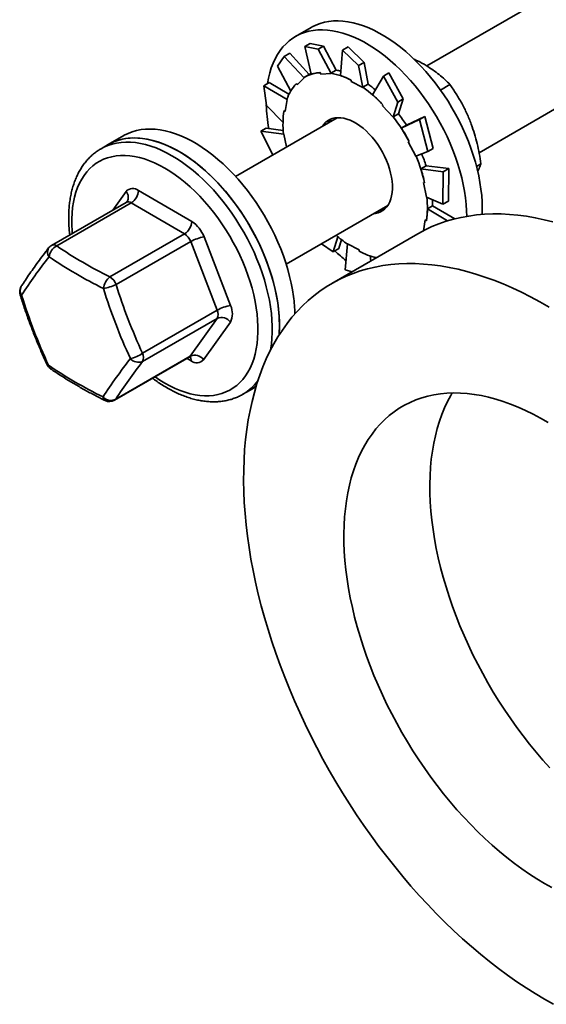
# Model space of a CAD drawing. Units: inches. Extents: x 0.2 to 8.4, y 0.1 to 10.9.
# Drawn here: x 6.5 to 6.7, y 8.1 to 8.6 of the extents above; entities that cross this region are included whole.
import ezdxf

# ---------------------------------------------------------------- set-up
doc = ezdxf.new("R2010")
doc.units = ezdxf.units.IN
doc.header["$MEASUREMENT"] = 0

msp = doc.modelspace()

# ---------------------------------------------------------------- linework, layer by layer
at = {"color": 7, "linetype": 'Continuous', "lineweight": 35}
for p, q in [((6.941748749624593, 8.724397848268145), (6.688339025351034, 8.578107528322036)), ((6.715215713200227, 8.533484074440603), (6.967788308140172, 8.679291129908991)), ((6.62884099824858, 8.597885139436526), (6.620886057146273, 8.5932928496878)), ((6.628398615357837, 8.58972157213363), (6.625576449660058, 8.588092370554833)), ((6.625576449660058, 8.588092370554833), (6.632406005608291, 8.586675938463271)), ((6.625576449660058, 8.588092370554833), (6.628909462678925, 8.573841600741511)), ((6.63522817130607, 8.588305140042069), (6.628398615357837, 8.58972157213363)), ((6.632406005608291, 8.586675938463271), (6.63522817130607, 8.588305140042069)), ((6.63522817130607, 8.588305140042069), (6.641773204914514, 8.57590865020249)), ((6.611605315573092, 8.577940596532645), (6.615016334139583, 8.582970523121752)), ((6.615016334139583, 8.582970523121752), (6.617838499837363, 8.584599724700547)), ((6.615016334139583, 8.582970523121752), (6.625247108267536, 8.572021259703936)), ((6.617838499837363, 8.584599724700547), (6.627828775585156, 8.573726300262841)), ((6.632406005608291, 8.586675938463271), (6.639146770398058, 8.574184573923976)), ((6.645008836312437, 8.586287346102486), (6.643917882146812, 8.573152963803194)), ((6.647831002010216, 8.587916547681283), (6.645008836312437, 8.586287346102486)), ((6.645008836312437, 8.586287346102486), (6.653237756128551, 8.578320386037314)), ((6.65605992182633, 8.579949587616111), (6.647831002010216, 8.587916547681283)), ((6.611605315573092, 8.577940596532645), (6.618377469255943, 8.565224627527945)), ((6.653237756128551, 8.578320386037314), (6.65605992182633, 8.579949587616111)), ((6.653237756128551, 8.578320386037314), (6.655497721861326, 8.566959734712299)), ((6.65605992182633, 8.579949587616111), (6.658181005534916, 8.568669455352698)), ((6.627985720050575, 8.573816907975237), (6.625275143941865, 8.572252125695007)), ((6.633598887253275, 8.574672416230463), (6.633880488490128, 8.573912788128846)), ((6.633880488490128, 8.573912788128846), (6.639146770398058, 8.574184573923976)), ((6.63908330122658, 8.57435580185675), (6.641773204914514, 8.57590865020249)), ((6.639146770398058, 8.574184573923976), (6.63908330122658, 8.57435580185675)), ((6.666053602646776, 8.57288307857414), (6.660436684678767, 8.563282857200678)), ((6.668875768344554, 8.574512280152938), (6.666053602646776, 8.57288307857414)), ((6.666053602646776, 8.57288307857414), (6.673385588299944, 8.55955876289504)), ((6.676207753997723, 8.561187964473838), (6.668875768344554, 8.574512280152938)), ((6.604512946783812, 8.567938050407726), (6.607335112481593, 8.569567251986523)), ((6.605862530909359, 8.557842759944819), (6.604512946783812, 8.567938050407726)), ((6.604512946783812, 8.567938050407726), (6.616551658928719, 8.560898274805865)), ((6.607335112481593, 8.569567251986523), (6.617476525058199, 8.563526655161862)), ((6.621746762718964, 8.568419410938318), (6.625247108267536, 8.572021259703936)), ((6.625247108267536, 8.572021259703936), (6.625139321297673, 8.572172932995244)), ((6.649479178166612, 8.570767811640552), (6.649508544757664, 8.570071831173411)), ((6.649508544757664, 8.570071831173411), (6.655497721861326, 8.566959734712299)), ((6.655491101846981, 8.56711660700696), (6.658181005534916, 8.568669455352698)), ((6.69539115551526, 8.565707199952524), (6.700257816713885, 8.568516663661374)), ((6.655497721861326, 8.566959734712299), (6.655491101846981, 8.56711660700696)), ((6.605862530909359, 8.557842759944819), (6.61440608289552, 8.54899523785963)), ((6.615510570928593, 8.554679746310129), (6.616551658928719, 8.560898274805865)), ((6.616551658928719, 8.560898274805865), (6.616420987105088, 8.561000316265327)), ((6.665764257894449, 8.558151783340689), (6.665535582203094, 8.557657301326806)), ((6.665535582203094, 8.557657301326806), (6.671061427441114, 8.551777705195)), ((6.673385588299944, 8.55955876289504), (6.671061427441114, 8.551777705195)), ((6.673385588299944, 8.55955876289504), (6.676207753997723, 8.561187964473838)), ((6.676207753997723, 8.561187964473838), (6.673802873903925, 8.553442023075739)), ((6.614930740638179, 8.55513251661709), (6.615510570928593, 8.554679746310129)), ((6.671112970215991, 8.55188917473), (6.673802873903925, 8.553442023075739)), ((6.642223002912711, 8.55148531523813), (6.58998994894223, 8.521331815016271)), ((6.671061427441114, 8.551777705195), (6.671112970215991, 8.55188917473)), ((6.684542594043362, 8.55053440988818), (6.675194113994412, 8.546186181911166)), ((6.677884017682347, 8.547739030256903), (6.675194113994412, 8.546186181911166)), ((6.687364759741141, 8.552163611466977), (6.677882807758054, 8.547740903003488)), ((6.687364759741141, 8.552163611466977), (6.684542594043362, 8.55053440988818)), ((6.684542594043362, 8.55053440988818), (6.688858964388952, 8.534107062769424)), ((6.691681130086731, 8.535736264348222), (6.687364759741141, 8.552163611466977)), ((6.602976204654791, 8.544555857888227), (6.60579837035257, 8.546185059467025)), ((6.609167871231183, 8.532402992505212), (6.602976204654791, 8.544555857888227)), ((6.602976204654791, 8.544555857888227), (6.614782749612528, 8.543018638248418)), ((6.60579837035257, 8.546185059467025), (6.614501113806409, 8.544993189202339)), ((6.614782749612528, 8.543018638248418), (6.614655016176464, 8.54305087108696)), ((6.616185155575772, 8.536453969144025), (6.614782749612528, 8.543018638248418)), ((6.524542758660942, 8.537675047330428), (6.520859887390473, 8.535548971000793)), ((6.532497699763249, 8.542267337079155), (6.524542758660942, 8.537675047330428)), ((6.679228692972189, 8.539323097359665), (6.678787260736248, 8.539128050100196)), ((6.678787260736248, 8.539128050100196), (6.682755293877917, 8.531645487543312)), ((6.688858964388952, 8.534107062769424), (6.682755293877917, 8.531645487543312)), ((6.688858964388952, 8.534107062769424), (6.691681130086731, 8.535736264348222)), ((6.713927385813166, 8.526443018768488), (6.716199277942543, 8.52775455417796)), ((6.687957190528834, 8.526801987001384), (6.6852672868409, 8.525249138655646)), ((6.696813836352728, 8.523667798621318), (6.6852672868409, 8.525249138655646)), ((6.699636002050507, 8.525297000200116), (6.687951936000477, 8.52681828018094)), ((6.696813836352728, 8.523667798621318), (6.69659323258487, 8.507006288233299)), ((6.699636002050507, 8.525297000200116), (6.696813836352728, 8.523667798621318)), ((6.699415398282649, 8.508635489812097), (6.699636002050507, 8.525297000200116)), ((6.687205654696627, 8.518011005091799), (6.686638908873208, 8.518154022726032)), ((6.686638908873208, 8.518154022726032), (6.688263232236403, 8.510550494312968)), ((6.540077581619396, 8.514062350935022), (6.567463976003913, 8.498111706605876)), ((6.533758026045247, 8.507960373096108), (6.495426933061446, 8.48583230412575)), ((6.536378393655606, 8.507692999906556), (6.498047300671805, 8.4855649309362)), ((6.56376477075549, 8.491742365555615), (6.536378393655606, 8.507692999906556)), ((6.69659323258487, 8.507006288233299), (6.688263232236403, 8.510550494312968)), ((6.69659323258487, 8.507006288233299), (6.699415398282649, 8.508635489812097)), ((6.61602950745781, 8.476225096657117), (6.668262561428289, 8.506378596878976)), ((6.691350993601101, 8.506171416266044), (6.688661089913166, 8.504618567920307)), ((6.699038195742027, 8.498437590958256), (6.688661089913166, 8.504618567920307)), ((6.702819451142141, 8.499490743135542), (6.691351391147655, 8.50619684134987)), ((6.687535428204969, 8.498889376273052), (6.686597408469964, 8.493286652753502)), ((6.68811524121075, 8.498436615944295), (6.687535428204969, 8.498889376273052)), ((6.525433677771689, 8.46961429658526), (6.56376477075549, 8.491742365555615)), ((6.566945972844866, 8.487763117836801), (6.528614879861065, 8.465635048866446)), ((6.580533560930988, 8.45246089108133), (6.566945972844866, 8.487763117836801)), ((6.573826380182664, 8.49015320118842), (6.587413968268787, 8.454850974432949)), ((6.683651415663124, 8.491762771643954), (6.639457236971611, 8.46625001533963)), ((6.640245761917916, 8.482564201831595), (6.642643347896691, 8.49028669902112)), ((6.643067927615695, 8.484193403410393), (6.644441381819076, 8.488791526608448)), ((6.640245761917916, 8.482564201831595), (6.634126120406215, 8.486672048713475)), ((6.643067927615695, 8.484193403410393), (6.640245761917916, 8.482564201831595)), ((6.64633168111111, 8.47324177006404), (6.647548277272235, 8.486609387870882)), ((6.653537454375898, 8.483497291409769), (6.647548277272235, 8.486609387870882)), ((6.653566820966949, 8.482801310942628), (6.653537454375898, 8.483497291409769)), ((6.659646120145799, 8.47790479800764), (6.659173195308977, 8.480419947053448)), ((6.662382899757765, 8.479484707248313), (6.662375069819127, 8.479523948326001)), ((6.649887752315686, 8.472271420340876), (6.64633168111111, 8.47324177006404)), ((6.542202467947187, 8.430332822110975), (6.580533560930988, 8.45246089108133)), ((6.580517175099136, 8.448217576469673), (6.542186082115336, 8.426089507499317)), ((6.566718368800742, 8.428865994043349), (6.580517175099136, 8.448217576469673)), ((6.58738117932045, 8.446364355187843), (6.573582373022055, 8.427012772761517)), ((6.527810020936807, 8.406206514926838), (6.566141113920607, 8.428334583897195)), ((6.528387275816941, 8.406737925072992), (6.566718368800742, 8.428865994043349)), ((6.59377061666483, 8.409250191527367), (6.5974534879353, 8.411376267857001)), ((6.5974534879353, 8.411376267857001), (6.600511001192677, 8.413141332690023)), ((6.593890330031295, 8.409319752181558), (6.59377061666483, 8.409250191527367))]:
    msp.add_line(p, q, dxfattribs=at)
at = {"color": 8, "linetype": 'Continuous', "lineweight": 35}
for p, q in [((6.526874213634795, 8.503986435768313), (6.533682371207676, 8.513534257065405)), ((6.567187162610335, 8.426484678891901), (6.565071316145475, 8.42771700906921))]:
    msp.add_line(p, q, dxfattribs=at)
at = {"color": 7, "linetype": 'Continuous', "lineweight": 35, "flags": 128}
for points in [[(6.716856232264312, 8.504970880650665), (6.716783152837022, 8.508181883442278), (6.716564121970745, 8.511468160361009), (6.716199779196893, 8.514820390307541), (6.715691144308798, 8.518229072581342), (6.715039669215613, 8.521684536865346), (6.714247168803775, 8.52517700309844), (6.713315924644809, 8.528696571505368), (6.712248564002895, 8.532233242545027), (6.711048111688763, 8.535777016713622), (6.709717972775067, 8.539317844643897), (6.708261915311748, 8.542845677002655), (6.706684070326034, 8.5463505143899), (6.704988897253176, 8.54982243727507), (6.703181218505712, 8.553251596020466), (6.701266150334939, 8.556628270753722), (6.699249120115542, 8.559942891329078), (6.697135849060961, 8.563186047305603), (6.694932317654133, 8.566348557802732), (6.692644782932113, 8.56942148148172), (6.690279743916817, 8.57239605666344), (6.68784387247649, 8.575263880958781), (6.685344082464233, 8.57801685139618), (6.682787460579475, 8.580647124495822), (6.680181283652608, 8.583147246009023), (6.677532897652553, 8.585510140927047), (6.674849821394557, 8.587729113490841), (6.672139660117033, 8.58979787712241), (6.66941012276619, 8.59171056440626), (6.666668901003604, 8.593461737057883), (6.663923807483282, 8.595046445815688), (6.661182603005328, 8.596460210465144), (6.658453048369854, 8.597698989904142), (6.655742887092329, 8.598759311879142), (6.653059828118966, 8.5996381432458), (6.650411442118911, 8.60033300971716), (6.64780524790741, 8.600841926012968), (6.645248626022654, 8.601163465710364), (6.642748853295029, 8.601296681408499), (6.640312981854702, 8.601241254414603), (6.637947925554774, 8.600997305135355), (6.635660408117386, 8.600565502850142), (6.633456859425923, 8.599947145539932), (6.631343605655977, 8.599143910409433), (6.629326558151947, 8.598158113333408), (6.62884099824858, 8.597885139436526)], [(6.708900167660875, 8.500771686240371), (6.708828211734715, 8.503589593693553), (6.708609180868438, 8.506875870612282), (6.708244838094586, 8.510228100558814), (6.70773620320649, 8.513636782832616), (6.707084728113306, 8.51709224711662), (6.706292227701468, 8.520584713349715), (6.705360983542502, 8.52410428175664), (6.704293622900588, 8.5276409527963), (6.703093170586456, 8.531184726964897), (6.70176303167276, 8.534725554895171), (6.700306974209441, 8.53825338725393), (6.698729129223727, 8.541758224641173), (6.697033956150868, 8.545230147526345), (6.695226277403405, 8.548659306271741), (6.693311209232632, 8.552035981004995), (6.691294179013234, 8.555350601580352), (6.689180907958654, 8.558593757556876), (6.686977376551826, 8.561756268054005), (6.684689841829806, 8.564829191732995), (6.68232480281451, 8.567803766914714), (6.679888931374182, 8.570671591210054), (6.677389141361925, 8.573424561647453), (6.674832519477167, 8.576054834747096), (6.672226342550301, 8.578554956260296), (6.669577956550246, 8.58091785117832), (6.666894880292249, 8.583136823742114), (6.664184719014725, 8.585205587373682), (6.661455181663883, 8.587118274657533), (6.658713959901297, 8.588869447309156), (6.655968866380975, 8.590454156066963), (6.653227661903022, 8.59186792071642), (6.650498107267546, 8.593106700155415), (6.647787945990022, 8.594167022130415), (6.645104887016659, 8.595045853497075), (6.642456501016603, 8.595740719968434), (6.639850306805103, 8.596249636264242), (6.637293684920346, 8.596571175961637), (6.634793912192722, 8.596704391659774), (6.632358040752394, 8.596648964665876), (6.629992984452466, 8.596405015386628), (6.627705467015079, 8.595973213101416), (6.625501918323616, 8.595354855791207), (6.623388664553669, 8.594551620660706), (6.62137161704964, 8.593565823584683), (6.619456548878866, 8.592400239497014), (6.617648887416036, 8.59105817223003), (6.615953714343178, 8.589543454514496), (6.614375869357464, 8.587860358170909), (6.612919811894144, 8.586013653975481), (6.611589655695815, 8.584008581723898), (6.610389203381684, 8.58185082029509), (6.609321842739769, 8.579546497621314), (6.608390615865436, 8.577102110856023), (6.607598115453598, 8.574524646122082), (6.606946623075781, 8.571821368948337), (6.606452662840896, 8.569096130975135)], [(6.628810611864195, 8.574264091650226), (6.628573397564261, 8.574141327487483), (6.627985720050575, 8.573816907975237)], [(6.67064996675837, 8.51684582363856), (6.670493938378487, 8.51885672437394), (6.670193514176565, 8.520927959579936), (6.669751010293392, 8.523043761345688), (6.669169779947724, 8.525188042503153), (6.668454230720915, 8.527344476467356), (6.667609841841545, 8.529496636955587), (6.666643008623736, 8.531628167629904), (6.665561111605674, 8.533722832002738), (6.664372378272551, 8.535764683081005), (6.663085848487297, 8.537738203080455), (6.661711322636685, 8.539628353319937), (6.660259257923532, 8.541420743868755), (6.658740699228169, 8.543101763277935), (6.657167209969909, 8.544658588553567), (6.655550768399253, 8.54607938474364), (6.653903681174721, 8.547353334869406), (6.652238462370427, 8.548470739712315), (6.650567798906816, 8.549423107629217), (6.648904412273596, 8.55020317449905), (6.647260937537308, 8.550805033449244), (6.645649923341336, 8.5512240550171), (6.644083589921038, 8.551457086723643), (6.642573880957645, 8.551502353280206), (6.641132290731942, 8.551359486511698), (6.639769760416463, 8.551029605185498), (6.638496695360127, 8.550515195255135), (6.637322757672641, 8.549820179699628), (6.636256900793777, 8.548949858647756), (6.63530721393166, 8.547910839504668), (6.634783420420639, 8.547190526211345)], [(6.638884994634978, 8.550435568583515), (6.638883871133848, 8.550433352956283), (6.638354252701587, 8.54925193114493)], [(6.619819370605036, 8.45948626107802), (6.619298705612543, 8.462899233549024), (6.618635321407389, 8.466358189655349), (6.617831119299177, 8.469853299444848), (6.616888346290162, 8.473374683098678), (6.615809716067692, 8.476912341083846), (6.614598253442495, 8.4804562539369), (6.613257415341123, 8.483996372295453), (6.611790987098151, 8.487522656807752), (6.610203117025439, 8.491025128035082), (6.608498333696769, 8.494493846493716), (6.606681442240046, 8.497918972524156), (6.604757628045099, 8.501290796240351), (6.602732301201979, 8.504599787414234), (6.600611234778026, 8.507836545589567), (6.598400426540808, 8.510991899867236), (6.596106133527379, 8.51405688894884), (6.593734889328925, 8.517022850956769), (6.591293400382952, 8.519881363545508), (6.588788580542563, 8.52262432374349), (6.58622753379182, 8.525243957931318), (6.583617519676482, 8.527732861757826), (6.580965936019366, 8.530083950239318), (6.578280301635722, 8.532290567536052), (6.575568221763961, 8.534346466989339), (6.572837388065662, 8.536245811121557), (6.57009556134093, 8.537983221533644), (6.567350485105241, 8.539553768917186), (6.564609954727966, 8.5409530129802), (6.561881731009212, 8.542176972499547), (6.559173557464456, 8.54322217522169), (6.556493108470638, 8.54408568779732), (6.553847971981541, 8.544765025961272), (6.551245649527779, 8.545258274290468), (6.548693521647537, 8.545564066241017), (6.546198830601943, 8.545681494328136), (6.54376862852116, 8.545610239859053), (6.541409829258288, 8.545350503079078), (6.539129087396941, 8.544903033099727), (6.536932901959033, 8.544269068029493), (6.534827460843092, 8.54345044473735), (6.532818744532049, 8.542449479104556), (6.532497699763249, 8.542267337079155)], [(6.611864429502729, 8.454893971329295), (6.611343764510236, 8.458306943800299), (6.610680380305082, 8.461765899906622), (6.60987617819687, 8.465261009696121), (6.608933405187855, 8.46878239334995), (6.607854774965384, 8.472320051335121), (6.606643312340188, 8.475863964188175), (6.605302474238816, 8.479404082546726), (6.603836045995844, 8.482930367059026), (6.602248175923132, 8.486432838286357), (6.60054339259446, 8.48990155674499), (6.598726501137739, 8.49332668277543), (6.596802686942792, 8.496698506491624), (6.594777360099672, 8.500007497665509), (6.592656293675719, 8.503244255840842), (6.590445485438501, 8.50639961011851), (6.588151192425072, 8.509464599200113), (6.585779948226618, 8.512430561208044), (6.583338459280645, 8.515289073796781), (6.580833639440256, 8.518032033994764), (6.578272592689513, 8.520651668182593), (6.575662578574174, 8.523140572009101), (6.573010994917059, 8.52549166049059), (6.570325360533415, 8.527698277787325), (6.567613280661655, 8.529754177240614), (6.564882446963355, 8.53165352137283), (6.562140620238623, 8.533390931784917), (6.559395544002934, 8.53496147916846), (6.556655013625658, 8.536360723231475), (6.553926789906905, 8.53758468275082), (6.551218616362149, 8.538629885472965), (6.548538167368331, 8.539493398048593), (6.545893030879234, 8.540172736212547), (6.543290708425472, 8.540665984541743), (6.54073858054523, 8.540971776492292), (6.538243889499636, 8.541089204579409), (6.535813687418853, 8.541017950110328), (6.533454888155981, 8.540758213330353), (6.531174146294634, 8.540310743351), (6.528977960856726, 8.539676778280766), (6.526872519740785, 8.538858154988624), (6.524863803429742, 8.53785718935583), (6.524542758660942, 8.537675047330428)], [(6.524542758660942, 8.537675047330428), (6.526024431950006, 8.538463592769963), (6.528090325826203, 8.539358418317633), (6.530249487580749, 8.54006946410505), (6.532495833022912, 8.540594733595722), (6.53482293226931, 8.540932729212114), (6.537224251728759, 8.541082472318022), (6.53969294668669, 8.541043563078066), (6.5422220514361, 8.540816090657085), (6.544804358285131, 8.540400723027227), (6.547432590403394, 8.539798607185906), (6.550099263544905, 8.539011488900744), (6.55279682432515, 8.538041573004968), (6.555517632936451, 8.536891613214225), (6.558253997717233, 8.535564852250875), (6.560998123298122, 8.534065091697911)], [(6.560998123298122, 8.534065091697911), (6.56374224887901, 8.532396552294342), (6.566478596375157, 8.530563983708442), (6.569199404986459, 8.528572564742701), (6.571896983051337, 8.526427933278194), (6.574563656192848, 8.52413617628987), (6.577191871026479, 8.521703809896634), (6.579774195160143, 8.519137699522723), (6.58230328262492, 8.516445139733088), (6.584771994867483, 8.513633744466638), (6.5871732970423, 8.510711506905471), (6.58950041357333, 8.507686689711374), (6.591746741730861, 8.504567854957187), (6.593905903485407, 8.501363894071163), (6.595971780076971, 8.498083848203295), (6.597938529299683, 8.494736998045406), (6.599800568217163, 8.491332883789168), (6.601552607731787, 8.487881125492446), (6.603189704438585, 8.4843915029228), (6.604707191486717, 8.480873915631667), (6.606100782287259, 8.477338333064965), (6.607366535943941, 8.473794774600185), (6.608500839968517, 8.470253299564952), (6.60950049670393, 8.466723927406496), (6.610362671470404, 8.463216667626286), (6.61108490985009, 8.4597414698825), (6.611665189540957, 8.456308174095756), (6.612101833933624, 8.45292652042083), (6.612393615819169, 8.449606099357245), (6.612539722819851, 8.446356301846896), (6.612539722819851, 8.443186359190104), (6.612393615819169, 8.440105253232039), (6.612361293555917, 8.439678522735033)], [(6.660822978936219, 8.50208381783202), (6.661913708401618, 8.50220963607148), (6.663276221432466, 8.502539527375887), (6.664549303773436, 8.503053927328045), (6.665723224176288, 8.503748952861757), (6.666789098339786, 8.504619273915253), (6.667738767917268, 8.505658293056717), (6.66856504250151, 8.506858085628048), (6.669261595916923, 8.508209549432529), (6.669823173635146, 8.509702364834997), (6.670245454497995, 8.511325194345408), (6.67052525813304, 8.513065672658488), (6.67066044124582, 8.514910556341407), (6.67064996675837, 8.51684582363856)], [(6.691350993601101, 8.506171416266044), (6.691350440492853, 8.507707531294722), (6.691302855898877, 8.509257204496496)], [(6.664393811217168, 8.504145222765604), (6.664893872927416, 8.504079752117338), (6.665684230044792, 8.50401291153248)], [(6.753174335311621, 8.497906502678358), (6.748612864552401, 8.49904875747888), (6.744093101612019, 8.500006239678138), (6.739619294188977, 8.500777994106178), (6.73519564677019, 8.501363350014092), (6.730826316309838, 8.501761723972002), (6.726515399265882, 8.501972767070313), (6.722266953205863, 8.501996252648674), (6.718084962237631, 8.501832156131355), (6.713973354293978, 8.501480665008701), (6.709936001132644, 8.500942098998506), (6.7059766880882, 8.500216947467528), (6.70209913135669, 8.499305899372603), (6.69830698663794, 8.498209798352217), (6.694603797281665, 8.49692971258045), (6.690993054783686, 8.49546680004496), (6.6874781382897, 8.493822463228653), (6.6840623664492, 8.491998219376782), (6.683651415663124, 8.491762771643954)], [(6.716778192147421, 8.501741351098154), (6.716783152837022, 8.501844243589986), (6.716856232264312, 8.504970880650665)], [(6.751193695995984, 8.454030768231236), (6.746453000339577, 8.456767513580417), (6.74171453143, 8.459335212547863), (6.736982739520042, 8.461731455734572), (6.732262070811406, 8.46395399575743), (6.727556958272252, 8.466000712630821), (6.722871820286824, 8.467869734304115), (6.718211062275897, 8.469559276048956), (6.713579057251561, 8.471067751483034), (6.708980156620109, 8.472393746374035), (6.704418685860889, 8.473536001174557), (6.699898922920507, 8.474493483373815), (6.695425115497465, 8.475265237801855), (6.691001468078678, 8.47585059370977), (6.686632137618326, 8.47624896766768), (6.68232122057437, 8.476460010765992), (6.678072774514352, 8.476483496344352), (6.67389078354612, 8.476319399827032), (6.669779175602467, 8.475967908704378), (6.665741822441133, 8.475429342694182), (6.661782509396689, 8.474704191163207), (6.657904952665177, 8.473793143068281), (6.654112807946428, 8.472697042047896), (6.650409618590154, 8.471416956276126), (6.646798876092173, 8.469954043740637), (6.643283959598188, 8.468309706924332), (6.639868187757688, 8.466485463072459), (6.636554758227733, 8.464483058954963), (6.633346790884537, 8.462304366082334), (6.63024728461188, 8.459951425610786), (6.627259169155016, 8.457426438367293), (6.624385235982134, 8.454731784802757), (6.621628198780577, 8.451869990068289), (6.618990632960626, 8.448843758938928), (6.616475027509398, 8.445655925919365), (6.614083733136947, 8.442309485178564), (6.611819014130164, 8.438807560615148), (6.609682979214245, 8.435153485689524), (6.607677642048906, 8.431350648742233), (6.605804895301436, 8.427402647678859), (6.604066484719739, 8.423313165219726), (6.602464043701613, 8.419086088661096), (6.600999101937058, 8.414725325249155), (6.599672990342794, 8.410235036697049), (6.598487005266279, 8.405619384714681), (6.597442218354743, 8.400882750547085), (6.596539632116887, 8.39602956533195), (6.595780093499713, 8.391064369970472), (6.595164293888534, 8.385991865026497), (6.594692855530131, 8.380816780996874), (6.594366193255684, 8.375543988076572), (6.594184600903955, 8.370178456247492), (6.594148285890537, 8.36472519540274), (6.594257248215427, 8.35918936511337), (6.594511401455463, 8.353576134922166), (6.594910503625787, 8.347890794115242), (6.595454191749109, 8.342138671886675), (6.596141930001816, 8.336325177252945), (6.596973096137128, 8.330455769121565), (6.597946895061937, 8.324535966262795), (6.599062410690708, 8.318571327354853), (6.600318605945477, 8.31256745098392), (6.601714305471213, 8.306529975642507), (6.603248178351198, 8.300464579727846), (6.604918789960911, 8.29437695659718), (6.606724584683404, 8.288272824545963), (6.608663851340035, 8.282157916824799), (6.61073478368668, 8.276037971665286), (6.612935419917521, 8.269918752233991), (6.615263694518947, 8.263805996738185), (6.617717438269543, 8.257705443375402), (6.620294326386206, 8.251622832823541), (6.622991939020349, 8.245563875812095), (6.625807761257907, 8.239534254369632), (6.628739131265435, 8.233539643026061), (6.63178329214401, 8.227585673888106), (6.63493740057154, 8.221677929155236), (6.638198483591195, 8.215821965753321), (6.641563481822976, 8.210023280877087), (6.645029232179088, 8.204287323371737), (6.648592476506257, 8.198619482506457), (6.652249870228045, 8.193025081114092), (6.655997982344851, 8.187509371069037), (6.65983328679159, 8.182077537184801), (6.663752179722335, 8.176734681310275), (6.66775097951031, 8.171485824200941), (6.671825935390205, 8.166335891797441), (6.675973227458179, 8.16128971647303), (6.68018893642376, 8.156352053247977), (6.684469121390676, 8.151527529897718), (6.688809755039496, 8.146820679381209), (6.693206762518049, 8.142235924874843), (6.697656012799103, 8.137777572286762), (6.702153323001536, 8.13344981025726), (6.706694475674952, 8.129256700180585), (6.711275197193904, 8.125202186182737), (6.715891192327152, 8.121290070175132), (6.720538120471294, 8.11752403555448), (6.725211617256559, 8.113907614770357), (6.729907292386231, 8.11044420055232), (6.734620737198663, 8.107137056514174), (6.739347522506715, 8.103989283471856), (6.744083209400636, 8.10100383316671), (6.74882334816778, 8.098183518868954)], [(6.5974534879353, 8.411376267857001), (6.599038696174568, 8.41237465887441), (6.600641033484897, 8.413570602193731)], [(6.750763115268544, 8.394739823251427), (6.746883581067016, 8.396979430674586), (6.743006792151302, 8.399048933902899), (6.739138235852153, 8.400945424643282), (6.735283388967504, 8.402666180320015), (6.731447705339134, 8.404208810964182), (6.727636614502305, 8.405571100315964), (6.723855512503307, 8.406751130883503), (6.720109748935977, 8.407747251507239), (6.716404625861415, 8.40855801810458), (6.71274538700508, 8.40918229970457), (6.709137213435642, 8.4096192011038), (6.705585212762079, 8.40986812898177), (6.702094408330789, 8.409928718298639), (6.698669747867895, 8.40980086722543), (6.69531606674941, 8.409484778307375), (6.692038126891661, 8.408980896093645), (6.688840556255067, 8.408289922101416), (6.685727883413409, 8.407412854738407), (6.682704515948039, 8.406350901977385), (6.679774736126724, 8.40510560360863), (6.676942683619009, 8.403678701500562), (6.67421237278085, 8.402072209460153), (6.671587658085353, 8.400288413229683), (6.669072268692035, 8.398329850530335), (6.666669756592925, 8.396199261158179), (6.664383518218362, 8.393899694269356), (6.662216803079302, 8.39143438363304), (6.660172670555744, 8.388806812496266), (6.658254007181358, 8.386020723565371), (6.656463535285802, 8.38308003417828), (6.654803787067776, 8.379988931110427), (6.653277121879651, 8.376751780757937), (6.651885683015888, 8.37337315408313), (6.650631449566937, 8.36985783659922), (6.649516201849974, 8.366210818387245), (6.648541504124261, 8.36243725417513), (6.647708747802736, 8.358542478311486), (6.647019108240427, 8.354531999771638), (6.646473562019082, 8.350411512139075), (6.646072878304862, 8.346186838715596), (6.645817627490645, 8.341863957471672), (6.645708172553722, 8.337448986075906), (6.645744660413468, 8.332948176904308), (6.645927047858305, 8.328367892093153), (6.646255075618737, 8.32371462848612), (6.646728268367367, 8.318994967735152), (6.647345977930465, 8.314215581294429), (6.648107305507128, 8.309383235402974), (6.649011188092442, 8.304504791092771), (6.650056346623582, 8.29958712434527), (6.651241303264449, 8.294637205931641), (6.652564372763347, 8.289662046522896), (6.654023679737625, 8.284668681721781), (6.655617175958299, 8.27966418204422), (6.657342588496163, 8.27465563794471), (6.659197480217998, 8.269650129882507), (6.661179232501941, 8.264654738299846), (6.663285027952854, 8.259676548610216), (6.665511893613902, 8.254722596313375), (6.667856683681925, 8.249799886953376), (6.670316070865117, 8.244915401107674), (6.672886580952293, 8.240076044491225), (6.675564566885942, 8.235288667913716), (6.678346239010334, 8.230560054807613), (6.681227665071515, 8.225896888793722), (6.684204765896157, 8.221305771145483), (6.687273328355023, 8.216793203325485), (6.690429009684134, 8.21236556952118), (6.693667337484767, 8.208029141634784), (6.696983735650397, 8.203790049346237), (6.700373502760915, 8.199654302565783), (6.70383185097305, 8.195627744033441), (6.707353875772257, 8.191716080503124), (6.710934599184299, 8.187924845322343), (6.714568946008886, 8.184259407162319), (6.718251778388932, 8.180724951309063), (6.721977880686503, 8.177326482156902), (6.725741978928028, 8.17406881073552), (6.72953874728604, 8.170956544730743), (6.733362811320041, 8.16799408973232), (6.73720875769911, 8.16518564112622), (6.74107114284422, 8.162535172868145), (6.744944500490261, 8.160046436236756), (6.74882334816778, 8.157722953596888)], [(6.701437683030403, 8.409918913351193), (6.700657713977314, 8.4085927904826), (6.698997965759289, 8.40550168741475), (6.697471300571163, 8.40226453706226), (6.6960798617074, 8.39888591038745), (6.694825628258449, 8.395370592903541), (6.693710380541487, 8.391723574691568), (6.692735682815773, 8.387950010479454), (6.691902926494248, 8.384055234615808), (6.691213286931938, 8.38004475607596), (6.690667740710595, 8.3759242684434), (6.690267056996373, 8.37169959501992), (6.690011806182159, 8.367376713775993), (6.689902351245235, 8.362961742380229), (6.68993883910498, 8.35846093320863), (6.690121226549817, 8.353880648397475), (6.690449254310249, 8.349227384790442), (6.690922447058878, 8.344507724039476), (6.691540156621977, 8.339728337598752), (6.69230148419864, 8.334895991707297), (6.693205366783953, 8.330017547397095), (6.694250525315094, 8.325099880649594), (6.69543548195596, 8.320149962235963), (6.696758551454859, 8.315174802827219), (6.698217858429136, 8.310181438026103), (6.69981135464981, 8.305176938348543), (6.701536767187674, 8.300168394249031), (6.703391658909509, 8.29516288618683), (6.705373411193453, 8.290167494604168), (6.707479206644367, 8.285189304914539), (6.709706072305414, 8.280235352617698), (6.712050862373438, 8.275312643257699), (6.714510249556628, 8.270428157411997), (6.717080759643806, 8.265588800795546), (6.719758745577455, 8.26080142421804), (6.722540417701845, 8.256072811111935), (6.725421843763026, 8.251409645098045), (6.728398944587668, 8.246818527449806), (6.731467507046534, 8.242305959629808), (6.734623188375647, 8.237878325825504), (6.737861516176278, 8.233541897939107), (6.741177914341908, 8.22930280565056), (6.744567681452428, 8.225167058870106), (6.748026029664563, 8.221140500337764), (6.751548054463768, 8.217228836807447)], [(6.74882334816778, 8.157722953596888), (6.752702195845299, 8.15556801403419)], [(6.74882334816778, 8.098183518868954), (6.753563486934925, 8.095530985439003)]]:
    msp.add_lwpolyline(points, dxfattribs=at)
at = {"color": 8, "linetype": 'Continuous', "lineweight": 35, "flags": 128}
for points in [[(6.520893730701408, 8.535568514679579), (6.522341560679536, 8.536337516440328), (6.524407454555733, 8.537232341987998), (6.526566616310278, 8.537943387775416), (6.528812961752442, 8.538468657266087), (6.531140060998839, 8.53880665288248), (6.533541380458289, 8.538956395988388), (6.536010075416219, 8.538917486748431), (6.53853918016563, 8.538690014327448), (6.541121487014662, 8.538274646697593), (6.543749719132924, 8.537672530856272), (6.546416392274436, 8.53688541257111), (6.549113953054681, 8.535915496675331), (6.551834761665982, 8.53476553688459), (6.554571126446763, 8.53343877592124), (6.557315252027651, 8.531939015368277)], [(6.506020580769465, 8.491947878352914), (6.505918877990332, 8.49325240198239), (6.505773548798125, 8.496378439719086), (6.505773548798125, 8.499425211339092), (6.505918877990332, 8.502383465541879), (6.506209121543563, 8.505244190503864), (6.506643415226176, 8.5079986937138), (6.507220376267553, 8.510638651865406), (6.507938310773683, 8.51315601107857), (6.508795006311574, 8.515543136577294), (6.509787870186313, 8.517792792743025), (6.510913894871799, 8.519898123151739), (6.512169658010749, 8.521852740392408), (6.513551322414689, 8.52365072606699), (6.515054739771757, 8.525286590880853), (6.516675312369643, 8.526755384407908), (6.518408096803378, 8.528052665160853), (6.520247873113868, 8.529174460678352), (6.522189041080102, 8.530117367313583), (6.524225689357676, 8.530878540260892), (6.526351664617331, 8.531455653642977), (6.52856046783715, 8.53184697035995), (6.53084542714889, 8.532051272246756), (6.533199594130183, 8.532067959861724), (6.535615795658435, 8.531896982632638), (6.538086737618623, 8.531538858826124), (6.540604866626234, 8.53099467553467), (6.543162577442855, 8.530266088696099), (6.545752074699113, 8.529355303120925), (6.548365511171737, 8.52826507250534), (6.55099493592966, 8.52699874932548), (6.553632380757182, 8.52556013514812)], [(6.557315252027651, 8.531939015368277), (6.56005937760854, 8.530270475964707), (6.562795725104689, 8.528437907378805), (6.565516533715989, 8.526446488413066), (6.568214111780867, 8.52430185694856), (6.570880784922378, 8.522010099960236), (6.573508999756008, 8.519577733566999), (6.576091323889673, 8.517011623193088), (6.578620411354451, 8.514319063403454), (6.581089123597014, 8.511507668137003), (6.583490425771831, 8.508585430575836), (6.58581754230286, 8.50556061338174), (6.588063870460393, 8.502441778627553), (6.590223032214938, 8.499237817741529), (6.592288908806502, 8.49595777187366), (6.594255658029214, 8.492610921715771), (6.596117696946694, 8.489206807459531), (6.597869736461317, 8.485755049162812), (6.599506833168117, 8.482265426593166), (6.601024320216249, 8.478747839302033), (6.60241791101679, 8.475212256735329), (6.603683664673472, 8.47166869827055), (6.604817968698048, 8.468127223235317), (6.60581762543346, 8.464597851076862), (6.606679800199934, 8.461090591296651), (6.607402038579622, 8.457615393552866), (6.607982318270487, 8.454182097766122), (6.608418962663155, 8.450800444091195), (6.6087107445487, 8.44748002302761), (6.608856851549382, 8.444230225517261), (6.608856851549382, 8.441060282860468), (6.6087107445487, 8.437979176902404), (6.608418962663155, 8.43499564003309), (6.607982318270487, 8.432118125243042), (6.607935563338883, 8.431862547441433)], [(6.553632380757182, 8.52556013514812), (6.556269808300071, 8.523953630323224), (6.558899233057994, 8.522184084297876), (6.561512669530619, 8.520256905389537), (6.564102166786876, 8.518177921071675), (6.566659877603498, 8.515953437859242), (6.56917802389574, 8.513590241305408), (6.571648948571296, 8.511095486228344), (6.57406516738418, 8.50847676657486), (6.57641931708084, 8.505742025597103), (6.57870427639258, 8.50289956584373), (6.580913079612399, 8.499958019212325), (6.583039054872054, 8.496926307043045), (6.585075703149629, 8.493813670046768), (6.587016871115863, 8.490629538583535), (6.588856647426353, 8.487383582551972), (6.59058944914472, 8.484085661498247), (6.592210004457974, 8.480745804654793), (6.593713404530409, 8.477374141086392), (6.595095086218983, 8.473980909668363), (6.596350849357932, 8.470576419168884), (6.597476874043418, 8.467171008331297), (6.598469737918157, 8.463775015936246), (6.599326450740681, 8.460398760845267), (6.600044367962179, 8.457052502073369), (6.600621346288188, 8.453746388904477), (6.601055622686169, 8.45049047085993), (6.601345866239399, 8.44729463782436), (6.601491212716239, 8.444168580129631), (6.601491212716239, 8.441121808509626), (6.601345866239399, 8.438163574264873), (6.601055622686169, 8.435302839323057), (6.600621346288188, 8.432548326134917), (6.600044367962179, 8.429908377961517), (6.599326450740681, 8.427391008770147), (6.598469737918157, 8.425003893249627), (6.597476874043418, 8.422754247063725), (6.596350849357932, 8.420648916655011), (6.595095086218983, 8.418694289434516), (6.593713404530409, 8.416896313738139), (6.592210004457974, 8.41526043894607), (6.59058944914472, 8.413791635440809), (6.588856647426353, 8.41249436466607), (6.587016871115863, 8.4113725791284), (6.585075703149629, 8.410429662513343), (6.583039054872054, 8.409668489566032), (6.580913079612399, 8.40909138117386), (6.57870427639258, 8.408700069446802), (6.57641931708084, 8.408495762570082), (6.57406516738418, 8.408479064976907), (6.571648948571296, 8.408650042204371), (6.56917802389574, 8.409008166012509), (6.566659877603498, 8.409552354292254), (6.564102166786876, 8.410280951110654), (6.561512669530619, 8.411191736685828), (6.558899233057994, 8.412281957321584), (6.556269808300071, 8.413548290481272), (6.553632380757182, 8.414986894680425), (6.55099493592966, 8.416593409483529), (6.548592147276427, 8.418203773569177)], [(6.566718368800742, 8.428865994043349), (6.566448953229982, 8.428560366471194), (6.566141113920607, 8.428334583897195)], [(6.528387275816941, 8.406737925072992), (6.528117860246182, 8.406432297500837), (6.527810020936807, 8.406206514926838)]]:
    msp.add_lwpolyline(points, dxfattribs=at)
at = {"color": 7, "linetype": 'Continuous', "lineweight": 35}
for centre, radius, start, end in [((6.63451783507288, 8.555996661445588), 0.01869834971006642, 92.8169892389555, 120.1038628917422), ((6.632724475482303, 8.539077128319386), 0.03584716824802267, 62.13482002411438, 79.78239653520585), ((6.63686004666102, 8.546490227933756), 0.02984102846560479, 75.943818561535, 80.54064882447844), ((6.637945482404831, 8.553603443227054), 0.02276000062945925, 137.1151689792511, 161.034763513851), ((6.62267186008523, 8.518138521845875), 0.06178144113256213, 50.54383499949064, 54.92402079784323), ((6.616079142602952, 8.511584214485413), 0.06809661629347102, 43.14488466161766, 54.63625209370007), ((6.688207646123939, 8.560524106307385), 0.08243820462309498, 181.6641695987159, 190.1384503396416), ((6.661868352637578, 8.54801734849404), 0.04747383529509105, 171.3802842727714, 186.0049881054884), ((6.603818752306438, 8.499415185543532), 0.08843561218811015, 33.12241832017894, 37.67842728007238), ((6.645854306545287, 8.543244354684532), 0.01001326097862039, 130.0912808552535, 146.6079056991955), ((6.599917417137283, 8.497004187306997), 0.0898953203598847, 28.08348869231823, 37.62879897645736), ((6.608421095795592, 8.500985144413741), 0.08362116793378628, 17.98305641381903, 22.39718028806296), ((6.609648098572024, 8.50087260135391), 0.07942858046511853, 12.46077850785162, 22.82898165924756), ((6.537151346540537, 8.510512015024956), 0.004600840880867475, 50.5041895914251, 138.9369558471913), ((6.532052465930465, 8.514464291304686), 0.00803517503739163, 302.5730048925642, 357.1327193473518), ((6.641178995014923, 8.50555182044189), 0.04747249037071756, 351.3799938088152, 6.00511471447278), ((6.662950428919739, 8.513603752373136), 0.009972216033325158, 273.3522875475987, 289.937361704248), ((6.559438888063671, 8.498513653206812), 0.00803514763514893, 302.5727486699227, 357.1326650722112), ((6.558779028263277, 8.484646094674654), 0.01602345224787249, 20.10187264560082, 57.17910161407498), ((6.55942229471729, 8.485009554403979), 0.008011731657134603, 20.10193565713252, 57.17910868747899), ((6.576694145052056, 8.47079921414024), 0.01956529810678246, 98.42843924235883, 119.8834858986077), ((6.68421631213856, 8.538497308613332), 0.06366098381285862, 228.15620278597, 234.8383570134662), ((6.498030904360414, 8.48132163732377), 0.005208333333333074, 119.9973117336439, 142.2003185838778), ((6.501689590590822, 8.478811836000409), 0.00767271575558307, 118.3402579213458, 171.2922279330992), ((6.626696541259149, 8.67496294210266), 0.228959021961378, 235.8135597814195, 243.7508712200552), ((6.707839225081615, 8.552392008425443), 0.09626960388742457, 226.1152194533703, 230.6221305034836), ((6.670693347068389, 8.515355492937578), 0.03678440786071781, 242.2514578637505, 256.9303421727942), ((6.710298720807912, 8.31090879759689), 0.2744493466534685, 141.9743613707865, 147.0434234600061), ((6.625499341608903, 8.673414211222022), 0.2338455039597987, 235.8138169378089, 243.7506207274304), ((6.530782251523351, 8.462668030241945), 0.008766861313448043, 127.5960053329575, 173.348915942522), ((6.521091201733475, 8.462881485433615), 0.008011731657151001, 20.10193565715724, 57.17910868742801), ((6.484232106202954, 8.461970053407367), 0.005208333333332446, 147.3127576270331, 180), ((6.484232106202954, 8.461970053407367), 0.005208333333333044, 180, 197.3049537909692), ((6.517843026978863, 8.489799520630804), 0.02645665341962716, 279.2031678751173, 294.0259902453079), ((6.801608068434913, 8.550576888285056), 0.2927277726105049, 197.2679341448327, 204.8348317744542), ((6.802307093581724, 8.550711330350685), 0.2866101908908697, 197.2676769993951, 204.8350782864303), ((6.759553151920389, 8.54710612017983), 0.2927347898413698, 197.268024971032, 204.8347409482525), ((6.542405102307276, 8.449072109115432), 0.07811160923433498, 1.131089367405351, 7.661715914752933), ((6.57630308133394, 8.450355538406649), 0.004725406596878764, 333.0996740045674, 26.45782553137764), ((6.590281649524954, 8.435497228084762), 0.01956504775095, 98.42830034529526, 119.8836247956724), ((6.578953070519162, 8.450640291039242), 0.009450748402726328, 333.0993932980516, 26.45787233334675), ((6.539908110986771, 8.444928383917464), 0.07264313255107326, 355.8556668839095, 7.885018166513899), ((6.582807536986315, 8.443062532133334), 0.005640943155525976, 35.82642915392611, 113.9553520061265), ((6.752136781277756, 8.258570938215266), 0.2744398902175121, 141.9742739808775, 147.0435108499148), ((6.75384754289562, 8.26056708011287), 0.2686973165990781, 141.9740608659814, 147.0437722710038), ((6.53243461163125, 8.444344703512792), 0.01708051045570333, 281.8807983254321, 304.8808311675987), ((6.54015429026594, 8.431253839715952), 0.0055496401111292, 220.7659042356031, 291.4760554029209), ((6.537971988350127, 8.428227469436294), 0.004725406596890744, 333.0996740046212, 26.45782553131047), ((6.569008726021707, 8.42371093242418), 0.005640957055061983, 35.82654374156981, 113.9552374184603), ((6.570113397689195, 8.430035014801975), 0.004600840880872664, 230.5041895914736, 318.9369558471014), ((6.497819692711327, 8.426667830751086), 0.005208333333333574, 204.8764303750841, 235.6498196150086), ((6.625283710137175, 8.617597700678417), 0.2338456640102071, 235.8138196582468, 243.7506180069981), ((6.585208471838509, 8.43257600970648), 0.02448202348040721, 300.0108218402254, 309.0769087337743), ((6.525871077321189, 8.411628884237267), 0.005500248759523101, 223.1560248150561, 297.2239677752763), ((6.52520607737716, 8.410717192011205), 0.00520833333333302, 243.5999221752998, 299.997311733663)]:
    msp.add_arc(centre, radius, start, end, dxfattribs=at)
at = {"color": 8, "linetype": 'Continuous', "lineweight": 35}
for centre, radius, start, end in [((6.530701728485089, 8.510607412377546), 0.004177397618920713, 327.5284701458191, 44.47823585304604), ((6.534835553923673, 8.505546562395223), 0.002643397137868831, 54.29176379378204, 114.0560395062184), ((6.497281065643463, 8.482380374859211), 0.003984808061680783, 147.6291345570515, 217.1588059863676), ((6.496504460939872, 8.483418493424873), 0.00264339713786294, 54.29176379367652, 114.0560395062636), ((6.483542974702353, 8.462626243473471), 0.004277721850675721, 149.7165630378613, 214.3891816894761), ((6.479814063847931, 8.460950890290619), 0.0007669773868378578, 223.686622422651, 285.0263120957473), ((6.564377504132076, 8.426712540966033), 0.002818883092517688, 355.3634845676887, 40.7591009061471), ((6.493752653601438, 8.424963725022229), 0.0008184669787202983, 216.4728709697876, 279.6323014710285), ((6.496330802972127, 8.424340406540827), 0.002448094883375163, 184.3012814587405, 233.7100572322383), ((6.580834265768582, 8.431391915238498), 0.02564451590582769, 300.6050450886164, 323.533747738194), ((6.52402569467311, 8.407898026761163), 0.002167239996948604, 180.8260180130989, 238.4052730492418)]:
    msp.add_arc(centre, radius, start, end, dxfattribs=at)
at = {"color": 7, "linetype": 'Continuous', "lineweight": 35}
for points, knots in [([(6.681773215614018, 8.581574565951586), (6.682373611504858, 8.581305459853402), (6.6845851099064, 8.580314234371915), (6.687836106000378, 8.5784790140686), (6.691512349764689, 8.576108844925342), (6.694691432440913, 8.573702186544704), (6.697621300250503, 8.571171455347836), (6.699378920951066, 8.569401651559915), (6.700257816713885, 8.568516663661374)], [0, 0, 0, 0, 0.07744674390536528, 0.2852673593614248, 0.4623234839789655, 0.6394074146048531, 0.8196861841091664, 1, 1, 1, 1]), ([(6.628909462678925, 8.573841600741511), (6.62967245724485, 8.574055568756886), (6.631203208906853, 8.574484840353014), (6.632798673182341, 8.57460976138503), (6.633598887253275, 8.574672416230463)], [0, 0, 0, 0, 0.4984443818457235, 1, 1, 1, 1]), ([(6.643917882146812, 8.573152963803194), (6.644847999277493, 8.57282926709072), (6.646714035212132, 8.572179854583974), (6.648555555364617, 8.571239467204627), (6.649479178166612, 8.570767811640552)], [0, 0, 0, 0, 0.4984454551043457, 1, 1, 1, 1]), ([(6.621268704346214, 8.569092236021737), (6.621412369140047, 8.56888999120276), (6.62157169951032, 8.568665693091624), (6.621731091121259, 8.568441458031241), (6.621746762718964, 8.568419410938318)], [0, 0, 0, 0, 0.9016786541515314, 1, 1, 1, 1]), ([(6.700257816713885, 8.568516663661374), (6.701319101025952, 8.566970623628327), (6.703441370153137, 8.563878979858403), (6.70636381046045, 8.558918589597315), (6.709006784817992, 8.553671554877212), (6.711184728116837, 8.548401424778893), (6.712907193138111, 8.543221045429), (6.714259014854027, 8.538174048354447), (6.715365453674605, 8.533011774109381), (6.715921319050761, 8.529507070963787), (6.716199277942543, 8.52775455417796)], [0, 0, 0, 0, 0.1323063193027241, 0.2645753014482028, 0.3998035299416549, 0.5350074041687638, 0.6501969777310761, 0.7654046888801282, 0.8826912855286032, 1, 1, 1, 1]), ([(6.660436684678767, 8.563282857200678), (6.66135160002488, 8.562486712213888), (6.66318713785469, 8.56088945597868), (6.664903439080622, 8.559066230505167), (6.665764257894449, 8.558151783340689)], [0, 0, 0, 0, 0.4984453772918047, 1, 1, 1, 1]), ([(6.675194113994412, 8.546186181911166), (6.675914517580749, 8.54507637145499), (6.677359821261167, 8.542849823493128), (6.678604445012129, 8.540501108445989), (6.679228692972189, 8.539323097359665)], [0, 0, 0, 0, 0.4984444418831528, 1, 1, 1, 1]), ([(6.520905415113151, 8.535559393304954), (6.5203721907167, 8.53524528201544), (6.519188230408393, 8.534547835871473), (6.517469487315289, 8.533278170648076), (6.515734423984482, 8.531792774057998), (6.514109587140995, 8.53015460143388), (6.512594452225576, 8.528372233528913), (6.511193677213186, 8.5264470389286), (6.509910368191645, 8.524382450788396), (6.50874835909675, 8.522182249278808), (6.507711767695192, 8.51985090005814), (6.506803913669032, 8.517394141740308), (6.506028622057519, 8.514818398154624), (6.505388063403295, 8.512131127927514), (6.504884846569918, 8.509340354540603), (6.504519975427407, 8.50645459620289), (6.504294482454599, 8.503482427225917), (6.504207297527185, 8.500432916129501), (6.504262060515638, 8.497313481460656), (6.50443607600972, 8.494245109724705), (6.504659634190746, 8.492194034880466), (6.504765439877295, 8.491223301530152)], [0, 0, 0, 0, 0.04205656014126947, 0.09338150737785265, 0.1447595462910686, 0.1963031504280686, 0.2481116124642029, 0.300262212529835, 0.3528082678458671, 0.4057740125911232, 0.4591557429792226, 0.5129261022859039, 0.5670379898031424, 0.6214340602641616, 0.6760516916773974, 0.7308309328071003, 0.7857180834326705, 0.8406674126219278, 0.8956428463227195, 0.9506098133361629, 0.9999999999999999, 0.9999999999999999, 0.9999999999999999, 0.9999999999999999]), ([(6.716199277942543, 8.52775455417796), (6.715905166042185, 8.526998140292324), (6.715443842413881, 8.525811681676412), (6.714749412993617, 8.524470430650569), (6.714497709555565, 8.523984279740707)], [0, 0, 0, 0, 0.6375392074313465, 1, 1, 1, 1]), ([(6.6852672868409, 8.525249138655646), (6.685652400204037, 8.524046576049232), (6.686425030354887, 8.52163394585528), (6.686944907521192, 8.519221153841125), (6.687205654696627, 8.518011005091799)], [0, 0, 0, 0, 0.4984446474345663, 1, 1, 1, 1]), ([(6.53424018087596, 8.508384356859008), (6.534214454276783, 8.508351093299932), (6.534134230587081, 8.50824736698059), (6.533957523212387, 8.50806743057206), (6.533793068125937, 8.507991239483344), (6.533752702378357, 8.507972538266364)], [0, 0, 0, 0, 0.26264665691274, 0.8190155162323695, 0.9999999999999999, 0.9999999999999999, 0.9999999999999999, 0.9999999999999999]), ([(6.688661089913166, 8.504618567920307), (6.688636537910827, 8.5035625320835), (6.688587280626265, 8.501443867503603), (6.688272913767119, 8.499441110538216), (6.68811524121075, 8.498436615944295)], [0, 0, 0, 0, 0.4984440891815731, 0.9999999999999999, 0.9999999999999999, 0.9999999999999999, 0.9999999999999999]), ([(6.493915495634778, 8.484513830695425), (6.49342845850913, 8.48388330618431), (6.492009569842438, 8.482046394713338), (6.489754174826104, 8.47905286424651), (6.48719282627594, 8.475556873847204), (6.48476037880549, 8.472129158642858), (6.482497397297543, 8.46882825368705), (6.480885880029878, 8.466393547354613), (6.480037406657466, 8.46507598852103), (6.479848604682347, 8.464782805825843)], [0, 0, 0, 0, 0.09080451842308947, 0.2645414390194559, 0.4384248745056291, 0.6125257927074603, 0.7868720085048514, 0.9525748396402135, 1, 1, 1, 1]), ([(6.479259509828776, 8.460420789445878), (6.479613771770023, 8.4592978163265), (6.480637551387995, 8.456052542540952), (6.482435132887376, 8.450733483167658), (6.484694594680174, 8.444489759450743), (6.487088430686427, 8.438320019505221), (6.489613574546827, 8.432228813976705), (6.491640835283312, 8.427629580506173), (6.49282481677462, 8.425061933720135), (6.493094596571323, 8.42447687455069)], [0, 0, 0, 0, 0.09084679067842402, 0.2625376362107192, 0.4342347972094802, 0.6059335210282778, 0.777632851465604, 0.9493318395890412, 1, 1, 1, 1]), ([(6.566146869703315, 8.428322628188173), (6.566250102988159, 8.428379649412047), (6.566468294945445, 8.42850016841387), (6.566742834934196, 8.428548442526823), (6.566885031042475, 8.428539647079145), (6.566857600793772, 8.428544839544815), (6.566852324704596, 8.42854583829303)], [0, 0, 0, 0, 0.3029899008217902, 0.6403938380781363, 0.9308313169507644, 1, 1, 1, 1]), ([(6.494880876943435, 8.422367802054884), (6.495665684505489, 8.421836177059829), (6.497937588009062, 8.420297200185432), (6.501802311033303, 8.417807358338786), (6.506516538390485, 8.414924909499822), (6.511363261162317, 8.412121362536466), (6.516337746993337, 8.409398445257695), (6.52020527009422, 8.407391292537005), (6.522411064765626, 8.406291047641458), (6.522890261346357, 8.406052025578912)], [0, 0, 0, 0, 0.09091265095239189, 0.2631788736559264, 0.4354432935972817, 0.6077046390269994, 0.779957366648219, 0.952196966071073, 1, 1, 1, 1]), ([(6.547345631416002, 8.417484182376), (6.547667897261077, 8.417239323282201), (6.548863257463361, 8.416331083019177), (6.550960173158862, 8.414904992916838), (6.553629759268278, 8.413211243250725), (6.556317280665454, 8.411677492554654), (6.559014203398802, 8.410297244226049), (6.561714366713041, 8.409078518198273), (6.56441054616141, 8.408025169119567), (6.567095551213429, 8.40714182075319), (6.569761052896296, 8.406431935884367), (6.572399182377254, 8.405898844037564), (6.575000910462268, 8.405544566164183), (6.577557653188576, 8.405370505960999), (6.580060450984289, 8.405376627953423), (6.582500683995127, 8.405561795694995), (6.584870950770613, 8.405923659482857), (6.587163328433619, 8.406460391716182), (6.58937456708938, 8.407163482845528), (6.591488981532858, 8.408046926280132), (6.592997841661898, 8.408777563712066), (6.593769803831961, 8.409261126965648), (6.593899698302248, 8.409342493896709)], [0, 0, 0, 0, 0.02025379331840873, 0.07512610736799134, 0.1300519895902772, 0.1850233860386531, 0.2400265025130178, 0.2950363469801728, 0.3500171222320792, 0.4049267415675746, 0.4597123177907482, 0.5143133817447393, 0.5686626847662796, 0.6226928063181357, 0.6763430303542561, 0.7295692392077782, 0.782349528374325, 0.8346915648116547, 0.8866332031595985, 0.9382418081959416, 0.9896082373964127, 0.9999999999999999, 0.9999999999999999, 0.9999999999999999, 0.9999999999999999])]:
    msp.add_open_spline(points, degree=3, knots=knots, dxfattribs=at)

doc.saveas('drawing.dxf')
